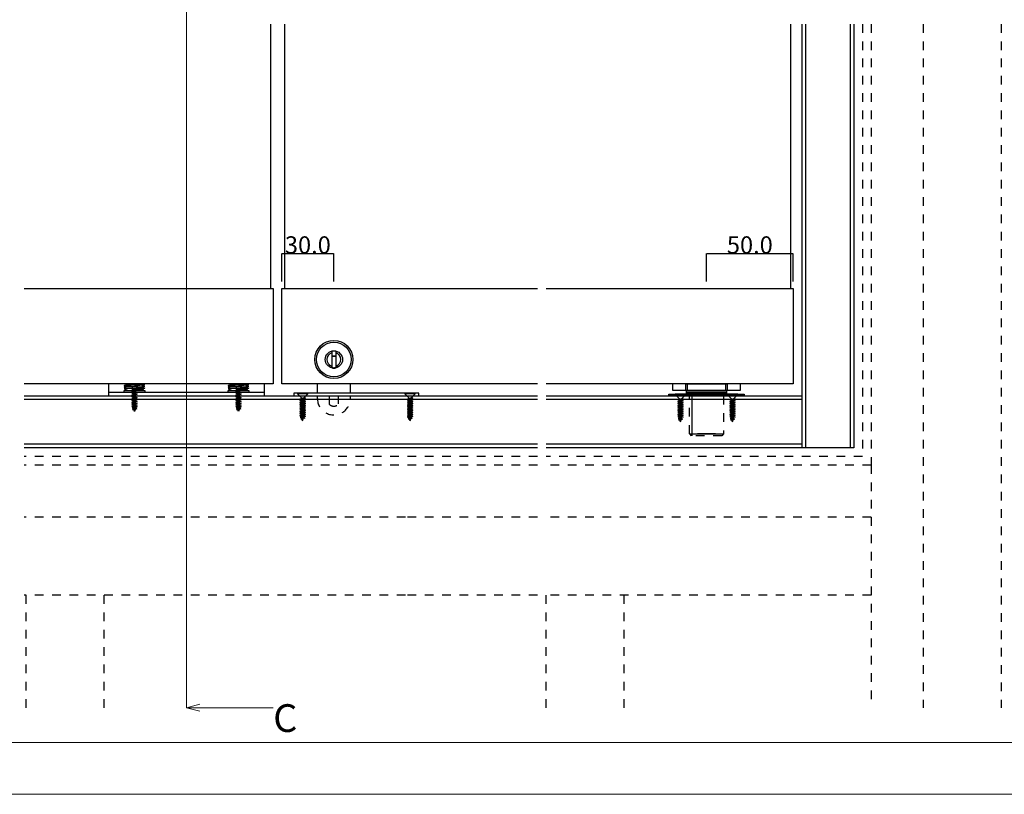
# Model space of a CAD drawing. Extents: x 0 to 1680, y -2 to 1186.
# Drawn here: x 529 to 1097, y 2 to 449 of the extents above; entities that cross this region are included whole.
import ezdxf

# ---------------------------------------------------------------- set-up
doc = ezdxf.new("R2010")
doc.units = 0
doc.header["$LTSCALE"] = 4
doc.header["$MEASUREMENT"] = 0
doc.linetypes.add('_', pattern=[0])
doc.linetypes.add('DASHED1', pattern=[2.5, 1.25, -1.25])
doc.layers.get('Defpoints').update_dxf_attribs({"linetype": 'CONTINUOUS'})
for name, color, linetype, lineweight in [('_0-0_', 7, 'CONTINUOUS', 15), ('_0-1_', 7, 'CONTINUOUS', 30), ('_0-2_', 7, 'CONTINUOUS', 25), ('_0-3_', 7, 'CONTINUOUS', 30), ('_0-4_', 7, 'CONTINUOUS', 13), ('_0-5_', 7, 'CONTINUOUS', 30)]:
    doc.layers.add(name, color=color, linetype=linetype, lineweight=lineweight)
doc.dimstyles.get("Standard").update_dxf_attribs({"dimtxt": 10, "dimasz": 0.18, "dimexe": 0.18, "dimexo": 0.0625, "dimgap": 0.09, "dimtad": 1, "dimdec": 1, "dimzin": 0, "dimdsep": 46, "dimtxsty": 'STANDARD', "dimcen": 0.09, "dimadec": 0, "dimazin": 0, "dimtfac": 1, "dimtdec": 1, "dimtofl": 0, "dimtmove": 0, "dimatfit": 3, "dimfxl": 1, "dimtolj": 1, "dimtzin": 0, "dimarcsym": 0})

# ---------------------------------------------------------------- blocks, each defined once
blk = doc.blocks.new('*D49')
at = {"layer": '_0-4_', "color": 0, "linetype": 'Continuous', "lineweight": -2}
for p, q in [((680, 298.0625), (680, 314.18)), ((709.82, 314), (680.18, 314)), ((710, 298.0625), (710, 314.18))]:
    blk.add_line(p, q, dxfattribs=at)
at = {"layer": '_0-4_', "color": 0, "linetype": 'Continuous'}
for points in [[(680.18, 314.03), (680.18, 313.97), (680, 314)], [(709.82, 314.03), (709.82, 313.97), (710, 314)]]:
    blk.add_solid(points, dxfattribs=at)
at = {"layer": 'Defpoints', "color": 0, "linetype": 'Continuous'}
for p in [(680, 314), (680, 298), (710, 298)]:
    blk.add_point(p, dxfattribs=at)
at = {"layer": '_0-4_', "color": 0, "linetype": 'Continuous', "insert": (695, 319.09), "char_height": 10, "attachment_point": 5}
blk.add_mtext('\\A1;30.0', dxfattribs=at)
blk = doc.blocks.new('*D50')
at = {"layer": '_0-4_', "color": 0, "linetype": 'Continuous', "lineweight": -2}
for p, q in [((924.99666, 298.0625), (924.99666, 314.18)), ((974.82, 314), (925.17666, 314)), ((975, 298.0625), (975, 314.18))]:
    blk.add_line(p, q, dxfattribs=at)
at = {"layer": '_0-4_', "color": 0, "linetype": 'Continuous'}
for points in [[(925.17666, 314.03), (925.17666, 313.97), (924.99666, 314)], [(974.82, 314.03), (974.82, 313.97), (975, 314)]]:
    blk.add_solid(points, dxfattribs=at)
at = {"layer": 'Defpoints', "color": 0, "linetype": 'Continuous'}
for p in [(924.99666, 314), (924.99666, 298), (975, 298)]:
    blk.add_point(p, dxfattribs=at)
at = {"layer": '_0-4_', "color": 0, "linetype": 'Continuous', "insert": (949.99833, 319.09), "char_height": 10, "attachment_point": 5}
blk.add_mtext('\\A1;50.0', dxfattribs=at)

msp = doc.modelspace()

# ---------------------------------------------------------------- linework, layer by layer
at = {"layer": '_0-0_', "color": 0, "linetype": 'Continuous'}
for p, q in [((1650, 32), (30, 32)), ((1680, 2), (0, 2))]:
    msp.add_line(p, q, dxfattribs=at)
at = {"layer": '_0-1_', "color": 0, "linetype": 'Continuous'}
for p, q in [((708.75, 257.841), (708.75, 248.159)), ((711.25, 248.159), (711.25, 257.841)), ((708.75, 255), (711.25, 255)), ((711.25, 255), (708.75, 255)), ((708.75, 248.159), (708.75, 249.2)), ((708.75, 248.417), (708.75, 248.159)), ((711.25, 249.2), (711.25, 248.159)), ((711.25, 248.159), (711.25, 248.417)), ((670, 239), (580, 239)), ((580, 239), (580, 232)), ((590.516, 239), (589.758, 238.75)), ((589.758, 238.75), (590.516, 238.5)), ((590.516, 238.5), (589.758, 238.75)), ((589.758, 238.75), (595, 238.75)), ((595, 238.75), (590.515, 238.5)), ((599.484, 239), (590.516, 239)), ((601, 238.5), (599.484, 239)), ((650.516, 239), (649.758, 238.75)), ((649.758, 238.75), (650.516, 238.5)), ((650.516, 238.5), (649.758, 238.75)), ((649.758, 238.75), (655, 238.75)), ((655, 238.75), (650.515, 238.5)), ((659.484, 239), (650.516, 239)), ((661, 238.5), (659.484, 239)), ((670, 238), (670, 239)), ((700.5, 233.5), (700.5, 239)), ((719.5, 239), (719.5, 233.5)), ((905.5, 235), (905.5, 239)), ((913, 239), (937, 239)), ((913, 235), (913, 239)), ((914, 239), (936, 239)), ((914, 235), (914, 239)), ((936, 239), (936, 235)), ((937, 239), (937, 235)), ((944.5, 239), (944.5, 235)), ((670, 234), (580, 234)), ((601, 238.5), (589, 238)), ((601, 238.5), (589, 238)), ((589, 238), (590.516, 238.5)), ((589, 238), (590.516, 237.5)), ((601, 237.5), (589, 237)), ((589, 237), (590.516, 237.5)), ((601, 237.5), (589, 237)), ((589, 237), (590.516, 236.5)), ((601, 236.5), (589, 236)), ((589, 236), (590.516, 236.5)), ((601, 236.5), (589, 236)), ((589, 236), (591.4, 235)), ((590.515, 238.5), (590.516, 238.5)), ((590.516, 237.5), (599.484, 238)), ((590.516, 237.5), (599.484, 238)), ((590.516, 236.5), (599.484, 237)), ((590.516, 236.5), (599.484, 237)), ((591.4, 235), (598.6, 235)), ((595, 235.75), (599.484, 236)), ((600.242, 235.75), (595, 235.75)), ((598.6, 235), (600.242, 235.75)), ((599.484, 238), (601, 238.5)), ((599.484, 238), (601, 237.5)), ((599.484, 237), (601, 237.5)), ((599.484, 237), (601, 236.5)), ((599.484, 236), (601, 236.5)), ((600.242, 235.75), (599.484, 236)), ((599.484, 236), (600.242, 235.75)), ((661, 238.5), (649, 238)), ((661, 238.5), (649, 238)), ((649, 238), (650.516, 238.5)), ((649, 238), (650.516, 237.5)), ((661, 237.5), (649, 237)), ((649, 237), (650.516, 237.5)), ((661, 237.5), (649, 237)), ((649, 237), (650.516, 236.5)), ((661, 236.5), (649, 236)), ((649, 236), (650.516, 236.5)), ((661, 236.5), (649, 236)), ((649, 236), (651.4, 235)), ((650.515, 238.5), (650.516, 238.5)), ((650.516, 237.5), (659.484, 238)), ((650.516, 237.5), (659.484, 238)), ((650.516, 236.5), (659.484, 237)), ((650.516, 236.5), (659.484, 237)), ((651.4, 235), (658.6, 235)), ((655, 235.75), (659.484, 236)), ((660.242, 235.75), (655, 235.75)), ((658.6, 235), (660.242, 235.75)), ((659.484, 238), (661, 238.5)), ((659.484, 238), (661, 237.5)), ((659.484, 237), (661, 237.5)), ((659.484, 237), (661, 236.5)), ((659.484, 236), (661, 236.5)), ((660.242, 235.75), (659.484, 236)), ((659.484, 236), (660.242, 235.75)), ((670, 232), (670, 238)), ((903.247, 233), (946.747, 233)), ((903.247, 232), (903.247, 233)), ((944.5, 235), (905.5, 235)), ((937, 235), (913, 235)), ((913.497, 235), (936.497, 235)), ((913.497, 234), (913.497, 235)), ((936.497, 234), (913.497, 234)), ((913.497, 233), (913.497, 234)), ((913.497, 234), (924.997, 234)), ((924.997, 233), (913.497, 233)), ((936, 235), (914, 235)), ((915.097, 233), (923.997, 233)), ((918.85, 235), (931.15, 235)), ((929.22, 235), (920.78, 235)), ((923.997, 233), (924.497, 233)), ((924.497, 233), (925.497, 233)), ((924.997, 234), (936.497, 234)), ((936.497, 233), (924.997, 233)), ((925.497, 233), (928.997, 233)), ((928.997, 233), (934.897, 233)), ((936.497, 235), (936.497, 234)), ((936.497, 234), (936.497, 233)), ((946.747, 233), (946.747, 232)), ((580, 232), (670, 232)), ((946.747, 232), (903.247, 232)), ((915.097, 210), (934.897, 210)), ((930.15, 210), (919.85, 210)), ((920.78, 210), (929.22, 210))]:
    msp.add_line(p, q, dxfattribs=at)
at = {"layer": '_0-1_', "color": 0, "linetype": '_'}
for p, q in [((592.896, 237.719), (591.896, 238.719)), ((652.896, 237.719), (651.896, 238.719)), ((916.472, 233.5), (915.972, 234)), ((916.472, 233), (916.472, 209)), ((933.522, 233.5), (934.022, 234)), ((934.947, 233), (934.947, 232))]:
    msp.add_line(p, q, dxfattribs=at)
at = {"layer": '_0-1_', "color": 0, "linetype": 'DASHED1'}
for p, q in [((700.5, 230.5), (700.5, 232)), ((915.097, 210), (915.097, 232)), ((934.897, 232), (934.897, 210)), ((915.097, 210), (916.097, 209)), ((933.897, 209), (916.097, 209)), ((934.897, 210), (933.897, 209))]:
    msp.add_line(p, q, dxfattribs=at)
at = {"layer": '_0-1_', "color": 0, "linetype": 'Continuous'}
for points in [[(531.25, 294), (675, 294), (675, 239), (531.25, 239)], [(827.5, 239), (680, 239), (680, 294), (827.5, 294)], [(832.5, 294), (975, 294), (975, 239), (832.5, 239)]]:
    msp.add_lwpolyline(points, dxfattribs=at)
for points in [[(601, 235), (601, 234), (589, 234), (589, 235)], [(661, 235), (661, 234), (649, 234), (649, 235)], [(759, 233.5), (687, 233.5), (687, 232), (759, 232)]]:
    msp.add_lwpolyline(points, close=True, dxfattribs=at)
at = {"layer": '_0-1_', "color": 0, "linetype": 'DASHED1'}
for points in [[(719.5, 232), (719.5, 230.5, -1.0000001), (700.5, 230.5)], [(707.551, 232, 0.0321817), (707.25, 231.665), (707.25, 227.335, 0.4854315), (712.75, 227.335), (712.75, 231.665, 0.0321817), (712.449, 232)]]:
    msp.add_lwpolyline(points, format="xyb", dxfattribs=at)
at = {"layer": '_0-1_', "color": 0, "linetype": 'Continuous'}
msp.add_circle((710, 253), 11, dxfattribs=at)
at = {"layer": '_0-1_', "linetype": 'Continuous'}
for radius in [10, 5]:
    msp.add_circle((710, 253), radius, dxfattribs=at)
at = {"layer": '_0-1_', "color": 0, "linetype": 'Continuous'}
for centre, radius, start, end in [((710, 253), 4, 108.20847, 251.79222), ((710, 253), 4, 288.20922, 71.79078), ((710, 253), 4.749, 254.73845, 285.26491), ((710, 252.996), 4.996, 255.51087, 269.99997), ((710, 252.996), 4.996, 255.51087, 269.99997), ((710, 252.996), 4.996, 270.00003, 284.48913), ((710, 252.996), 4.996, 270.00003, 284.48913)]:
    msp.add_arc(centre, radius, start, end, dxfattribs=at)
at = {"layer": '_0-2_', "color": 132, "linetype": 'Continuous'}
for p, q in [((673.5, 446.625), (673.5, 294)), ((681.5, 446.625), (681.5, 294)), ((973.5, 446.625), (973.5, 294))]:
    msp.add_line(p, q, dxfattribs=at)
at = {"layer": '_0-3_', "color": 54, "linetype": 'Continuous'}
for p, q in [((980, 446.625), (980, 202)), ((982.121, 446.625), (982.121, 202)), ((982.121, 446.625), (982.121, 207)), ((1007.879, 446.625), (1007.879, 207)), ((1007.879, 446.625), (1007.879, 202)), ((1010, 446.625), (1010, 207)), ((1010, 446.625), (1010, 202)), ((531.25, 232), (827.5, 232)), ((827.5, 229.879), (531.25, 229.879)), ((832.5, 232), (980, 232)), ((980, 229.879), (832.5, 229.879)), ((827.5, 204.121), (531.25, 204.121)), ((827.5, 202), (531.25, 202)), ((980, 204.121), (832.5, 204.121)), ((1010, 202), (832.5, 202))]:
    msp.add_line(p, q, dxfattribs=at)
at = {"layer": '_0-3_', "color": 54, "linetype": 'DASHED1'}
for p, q in [((1015, 446.625), (1015, 197)), ((1020, 446.625), (1020, 192)), ((1050, 446.625), (1050, 52)), ((1095, 446.625), (1095, 52)), ((682.5, 197), (531.25, 197)), ((827.5, 197), (682.5, 197)), ((1015, 197), (832.5, 197)), ((682.5, 192), (531.25, 192)), ((827.5, 192), (682.5, 192)), ((1020, 192), (832.5, 192)), ((1020, 192), (1020, 52)), ((682.5, 162), (531.25, 162)), ((751.25, 162), (682.5, 162)), ((827.5, 162), (751.25, 162)), ((1020, 162), (832.5, 162)), ((682.5, 117), (531.25, 117)), ((532.5, 52), (532.5, 117)), ((577.5, 52), (577.5, 117)), ((751.25, 117), (682.5, 117)), ((827.5, 117), (751.25, 117)), ((1020, 117), (832.5, 117)), ((832.5, 52), (832.5, 117)), ((877.5, 52), (877.5, 117))]:
    msp.add_line(p, q, dxfattribs=at)
at = {"layer": '_0-4_', "color": 0, "linetype": 'Continuous'}
for p, q in [((625, 847.25), (625, 52)), ((625, 52), (632.727, 54.071)), ((625, 52), (675, 52)), ((625, 52), (632.727, 49.929))]:
    msp.add_line(p, q, dxfattribs=at)
at = {"layer": '_0-5_', "color": 0, "linetype": 'Continuous'}
for p, q in [((595.836, 236.454), (597.999, 238.617)), ((655.836, 236.454), (657.999, 238.617)), ((596.549, 236.121), (593.449, 235.575)), ((593.449, 234.525), (594.162, 234.873)), ((593.449, 233.475), (594.162, 233.823)), ((596.549, 235.071), (595.836, 234.798)), ((596.549, 234.021), (595.836, 233.748)), ((656.549, 236.121), (653.449, 235.575)), ((653.449, 234.525), (654.162, 234.873)), ((653.449, 233.475), (654.162, 233.823)), ((656.549, 235.071), (655.836, 234.798)), ((656.549, 234.021), (655.836, 233.748)), ((689, 233.5), (689, 233.2)), ((695, 233.5), (689, 233.5)), ((695, 233.2), (689, 233.2)), ((691.163, 231.037), (689, 233.2)), ((693.55, 233.5), (690.45, 233.5)), ((692.837, 231.037), (695, 233.2)), ((695, 233.2), (695, 233.5)), ((751, 233.5), (751, 233.2)), ((757, 233.5), (751, 233.5)), ((757, 233.2), (751, 233.2)), ((753.163, 231.037), (751, 233.2)), ((755.55, 233.5), (752.45, 233.5)), ((754.837, 231.037), (757, 233.2)), ((757, 233.2), (757, 233.5)), ((912.997, 233), (906.997, 233)), ((906.997, 233), (906.997, 232.7)), ((911.547, 233), (908.447, 233)), ((912.997, 232.7), (912.997, 233)), ((942.997, 233), (936.997, 233)), ((936.997, 233), (936.997, 232.7)), ((941.547, 233), (938.447, 233)), ((942.997, 232.7), (942.997, 233)), ((593.449, 232.425), (594.162, 232.773)), ((593.449, 231.375), (594.162, 231.723)), ((593.449, 230.325), (594.162, 229.962)), ((593.449, 229.275), (594.162, 229.623)), ((593.449, 228.225), (594.162, 228.573)), ((593.449, 227.175), (594.162, 227.523)), ((594.162, 230.673), (595.836, 231.204)), ((596.549, 229.821), (595.836, 229.548)), ((596.549, 228.771), (595.836, 228.498)), ((596.549, 227.721), (595.836, 227.448)), ((653.449, 232.425), (654.162, 232.773)), ((653.449, 231.375), (654.162, 231.723)), ((653.449, 230.325), (654.162, 229.962)), ((653.449, 229.275), (654.162, 229.623)), ((653.449, 228.225), (654.162, 228.573)), ((653.449, 227.175), (654.162, 227.523)), ((654.162, 230.673), (655.836, 231.204)), ((656.549, 229.821), (655.836, 229.548)), ((656.549, 228.771), (655.836, 228.498)), ((656.549, 227.721), (655.836, 227.448)), ((693.55, 230.705), (690.45, 230.158)), ((690.45, 230.158), (691.163, 230.506)), ((690.45, 230.158), (691.163, 229.795)), ((693.55, 229.655), (690.45, 229.108)), ((690.45, 229.108), (691.163, 229.456)), ((690.45, 229.108), (691.163, 228.745)), ((693.55, 228.605), (690.45, 228.058)), ((690.45, 228.058), (691.163, 228.406)), ((690.45, 228.058), (691.163, 227.695)), ((693.55, 227.555), (690.45, 227.008)), ((690.45, 227.008), (691.163, 227.356)), ((691.163, 231.037), (691.163, 230.506)), ((691.163, 230.506), (692.837, 231.037)), ((691.163, 229.795), (692.837, 230.431)), ((691.163, 229.456), (692.837, 229.987)), ((691.163, 229.795), (691.163, 229.456)), ((691.163, 228.745), (692.837, 229.381)), ((691.163, 228.406), (692.837, 228.937)), ((691.163, 228.745), (691.163, 228.406)), ((691.163, 227.695), (692.837, 228.331)), ((691.163, 227.356), (692.837, 227.887)), ((691.163, 227.695), (691.163, 227.356)), ((691.163, 226.645), (692.837, 227.281)), ((692.837, 231.037), (693.55, 230.705)), ((693.55, 230.705), (692.837, 230.431)), ((692.837, 230.431), (692.837, 229.987)), ((692.837, 229.987), (693.55, 229.655)), ((693.55, 229.655), (692.837, 229.381)), ((692.837, 229.381), (692.837, 228.937)), ((692.837, 228.937), (693.55, 228.605)), ((693.55, 228.605), (692.837, 228.331)), ((692.837, 228.331), (692.837, 227.887)), ((692.837, 227.887), (693.55, 227.555)), ((693.55, 227.555), (692.837, 227.281)), ((692.837, 227.281), (692.837, 226.837)), ((755.55, 230.705), (752.45, 230.158)), ((752.45, 230.158), (753.163, 230.506)), ((752.45, 230.158), (753.163, 229.795)), ((755.55, 229.655), (752.45, 229.108)), ((752.45, 229.108), (753.163, 229.456)), ((752.45, 229.108), (753.163, 228.745)), ((755.55, 228.605), (752.45, 228.058)), ((752.45, 228.058), (753.163, 228.406)), ((752.45, 228.058), (753.163, 227.695)), ((755.55, 227.555), (752.45, 227.008)), ((752.45, 227.008), (753.163, 227.356)), ((753.163, 231.037), (753.163, 230.506)), ((753.163, 230.506), (754.837, 231.037)), ((753.163, 229.795), (754.837, 230.431)), ((753.163, 229.456), (754.837, 229.987)), ((753.163, 229.795), (753.163, 229.456)), ((753.163, 228.745), (754.837, 229.381)), ((753.163, 228.406), (754.837, 228.937)), ((753.163, 228.745), (753.163, 228.406)), ((753.163, 227.695), (754.837, 228.331)), ((753.163, 227.356), (754.837, 227.887)), ((753.163, 227.695), (753.163, 227.356)), ((753.163, 226.645), (754.837, 227.281)), ((754.837, 231.037), (755.55, 230.705)), ((755.55, 230.705), (754.837, 230.431)), ((754.837, 230.431), (754.837, 229.987)), ((754.837, 229.987), (755.55, 229.655)), ((755.55, 229.655), (754.837, 229.381)), ((754.837, 229.381), (754.837, 228.937)), ((754.837, 228.937), (755.55, 228.605)), ((755.55, 228.605), (754.837, 228.331)), ((754.837, 228.331), (754.837, 227.887)), ((754.837, 227.887), (755.55, 227.555)), ((755.55, 227.555), (754.837, 227.281)), ((754.837, 227.281), (754.837, 226.837)), ((909.16, 230.537), (906.997, 232.7)), ((912.997, 232.7), (906.997, 232.7)), ((911.547, 230.205), (908.447, 229.658)), ((908.447, 229.658), (909.16, 230.006)), ((908.447, 229.658), (909.16, 229.295)), ((911.547, 229.155), (908.447, 228.608)), ((908.447, 228.608), (909.16, 228.956)), ((908.447, 228.608), (909.16, 228.245)), ((911.547, 228.105), (908.447, 227.558)), ((908.447, 227.558), (909.16, 227.906)), ((908.447, 227.558), (909.16, 227.195)), ((909.16, 230.006), (910.834, 230.537)), ((909.16, 230.537), (909.16, 230.006)), ((909.16, 229.295), (910.834, 229.931)), ((909.16, 228.956), (910.834, 229.487)), ((909.16, 229.295), (909.16, 228.956)), ((909.16, 228.245), (910.834, 228.881)), ((909.16, 227.906), (910.834, 228.437)), ((909.16, 228.245), (909.16, 227.906)), ((909.16, 227.195), (910.834, 227.831)), ((909.16, 226.856), (910.834, 227.387)), ((910.834, 230.537), (912.997, 232.7)), ((910.834, 230.537), (911.547, 230.205)), ((911.547, 230.205), (910.834, 229.931)), ((910.834, 229.931), (910.834, 229.487)), ((910.834, 229.487), (911.547, 229.155)), ((911.547, 229.155), (910.834, 228.881)), ((910.834, 228.881), (910.834, 228.437)), ((910.834, 228.437), (911.547, 228.105)), ((911.547, 228.105), (910.834, 227.831)), ((910.834, 227.831), (910.834, 227.387)), ((910.834, 227.387), (911.547, 227.055)), ((939.16, 230.537), (936.997, 232.7)), ((942.997, 232.7), (936.997, 232.7)), ((941.547, 230.205), (938.447, 229.658)), ((938.447, 229.658), (939.16, 230.006)), ((938.447, 229.658), (939.16, 229.295)), ((941.547, 229.155), (938.447, 228.608)), ((938.447, 228.608), (939.16, 228.956)), ((938.447, 228.608), (939.16, 228.245)), ((941.547, 228.105), (938.447, 227.558)), ((938.447, 227.558), (939.16, 227.906)), ((938.447, 227.558), (939.16, 227.195)), ((939.16, 230.006), (940.834, 230.537)), ((939.16, 230.537), (939.16, 230.006)), ((939.16, 229.295), (940.834, 229.931)), ((939.16, 228.956), (940.834, 229.487)), ((939.16, 229.295), (939.16, 228.956)), ((939.16, 228.245), (940.834, 228.881)), ((939.16, 227.906), (940.834, 228.437)), ((939.16, 228.245), (939.16, 227.906)), ((939.16, 227.195), (940.834, 227.831)), ((939.16, 226.856), (940.834, 227.387)), ((940.834, 230.537), (942.997, 232.7)), ((940.834, 230.537), (941.547, 230.205)), ((941.547, 230.205), (940.834, 229.931)), ((940.834, 229.931), (940.834, 229.487)), ((940.834, 229.487), (941.547, 229.155)), ((941.547, 229.155), (940.834, 228.881)), ((940.834, 228.881), (940.834, 228.437)), ((940.834, 228.437), (941.547, 228.105)), ((941.547, 228.105), (940.834, 227.831)), ((940.834, 227.831), (940.834, 227.387)), ((940.834, 227.387), (941.547, 227.055)), ((593.449, 226.125), (594.162, 226.473)), ((596.252, 224.519), (595.38, 224.124)), ((596.252, 224.519), (595.602, 224.83)), ((653.449, 226.125), (654.162, 226.473)), ((656.252, 224.519), (655.38, 224.124)), ((656.252, 224.519), (655.602, 224.83)), ((690.45, 227.008), (691.163, 226.645)), ((693.55, 226.505), (690.45, 225.958)), ((690.45, 225.958), (691.163, 226.306)), ((690.45, 225.958), (691.163, 225.595)), ((693.55, 225.455), (690.45, 224.908)), ((690.45, 224.908), (691.163, 225.256)), ((690.45, 224.908), (691.163, 224.545)), ((693.55, 224.405), (690.45, 223.858)), ((690.45, 223.858), (691.163, 224.206)), ((690.45, 223.858), (691.163, 223.495)), ((693.55, 223.355), (690.45, 222.808)), ((690.45, 222.808), (691.163, 223.156)), ((690.45, 222.808), (691.163, 222.445)), ((693.55, 222.305), (690.45, 221.758)), ((690.45, 221.758), (691.163, 222.106)), ((690.45, 221.758), (691.163, 221.395)), ((691.163, 226.306), (692.837, 226.837)), ((691.163, 226.645), (691.163, 226.306)), ((691.163, 225.595), (692.837, 226.231)), ((691.163, 225.256), (692.837, 225.787)), ((691.163, 225.595), (691.163, 225.256)), ((691.163, 224.545), (692.837, 225.181)), ((691.163, 224.206), (692.837, 224.737)), ((691.163, 224.545), (691.163, 224.206)), ((691.163, 223.495), (692.837, 224.131)), ((691.163, 223.156), (692.837, 223.687)), ((691.163, 223.495), (691.163, 223.156)), ((691.163, 222.445), (692.837, 223.081)), ((691.163, 222.106), (692.837, 222.637)), ((691.163, 222.445), (691.163, 222.106)), ((691.163, 221.395), (692.837, 222.031)), ((691.163, 221.056), (692.837, 221.587)), ((692.837, 226.837), (693.55, 226.505)), ((693.55, 226.505), (692.837, 226.231)), ((692.837, 226.231), (692.837, 225.787)), ((692.837, 225.787), (693.55, 225.455)), ((693.55, 225.455), (692.837, 225.181)), ((692.837, 225.181), (692.837, 224.737)), ((692.837, 224.737), (693.55, 224.405)), ((693.55, 224.405), (692.837, 224.131)), ((692.837, 224.131), (692.837, 223.687)), ((692.837, 223.687), (693.55, 223.355)), ((693.55, 223.355), (692.837, 223.081)), ((692.837, 223.081), (692.837, 222.637)), ((692.837, 222.637), (693.55, 222.305)), ((693.55, 222.305), (692.837, 222.031)), ((692.837, 222.031), (692.837, 221.587)), ((692.837, 221.587), (693.55, 221.255)), ((752.45, 227.008), (753.163, 226.645)), ((755.55, 226.505), (752.45, 225.958)), ((752.45, 225.958), (753.163, 226.306)), ((752.45, 225.958), (753.163, 225.595)), ((755.55, 225.455), (752.45, 224.908)), ((752.45, 224.908), (753.163, 225.256)), ((752.45, 224.908), (753.163, 224.545)), ((755.55, 224.405), (752.45, 223.858)), ((752.45, 223.858), (753.163, 224.206)), ((752.45, 223.858), (753.163, 223.495)), ((755.55, 223.355), (752.45, 222.808)), ((752.45, 222.808), (753.163, 223.156)), ((752.45, 222.808), (753.163, 222.445)), ((755.55, 222.305), (752.45, 221.758)), ((752.45, 221.758), (753.163, 222.106)), ((752.45, 221.758), (753.163, 221.395)), ((753.163, 226.306), (754.837, 226.837)), ((753.163, 226.645), (753.163, 226.306)), ((753.163, 225.595), (754.837, 226.231)), ((753.163, 225.256), (754.837, 225.787)), ((753.163, 225.595), (753.163, 225.256)), ((753.163, 224.545), (754.837, 225.181)), ((753.163, 224.206), (754.837, 224.737)), ((753.163, 224.545), (753.163, 224.206)), ((753.163, 223.495), (754.837, 224.131)), ((753.163, 223.156), (754.837, 223.687)), ((753.163, 223.495), (753.163, 223.156)), ((753.163, 222.445), (754.837, 223.081)), ((753.163, 222.106), (754.837, 222.637)), ((753.163, 222.445), (753.163, 222.106)), ((753.163, 221.395), (754.837, 222.031)), ((753.163, 221.056), (754.837, 221.587)), ((754.837, 226.837), (755.55, 226.505)), ((755.55, 226.505), (754.837, 226.231)), ((754.837, 226.231), (754.837, 225.787)), ((754.837, 225.787), (755.55, 225.455)), ((755.55, 225.455), (754.837, 225.181)), ((754.837, 225.181), (754.837, 224.737)), ((754.837, 224.737), (755.55, 224.405)), ((755.55, 224.405), (754.837, 224.131)), ((754.837, 224.131), (754.837, 223.687)), ((754.837, 223.687), (755.55, 223.355)), ((755.55, 223.355), (754.837, 223.081)), ((754.837, 223.081), (754.837, 222.637)), ((754.837, 222.637), (755.55, 222.305)), ((755.55, 222.305), (754.837, 222.031)), ((754.837, 222.031), (754.837, 221.587)), ((754.837, 221.587), (755.55, 221.255)), ((911.547, 227.055), (908.447, 226.508)), ((908.447, 226.508), (909.16, 226.856)), ((908.447, 226.508), (909.16, 226.145)), ((911.547, 226.005), (908.447, 225.458)), ((908.447, 225.458), (909.16, 225.806)), ((908.447, 225.458), (909.16, 225.095)), ((911.547, 224.955), (908.447, 224.408)), ((908.447, 224.408), (909.16, 224.756)), ((908.447, 224.408), (909.16, 224.045)), ((911.547, 223.905), (908.447, 223.358)), ((908.447, 223.358), (909.16, 223.706)), ((908.447, 223.358), (909.16, 222.995)), ((911.547, 222.855), (908.447, 222.308)), ((908.447, 222.308), (909.16, 222.656)), ((908.447, 222.308), (909.16, 221.945)), ((911.547, 221.805), (908.447, 221.258)), ((908.447, 221.258), (909.16, 221.606)), ((909.16, 227.195), (909.16, 226.856)), ((909.16, 226.145), (910.834, 226.781)), ((909.16, 225.806), (910.834, 226.337)), ((909.16, 226.145), (909.16, 225.806)), ((909.16, 225.095), (910.834, 225.731)), ((909.16, 224.756), (910.834, 225.287)), ((909.16, 225.095), (909.16, 224.756)), ((909.16, 224.045), (910.834, 224.681)), ((909.16, 223.706), (910.834, 224.237)), ((909.16, 224.045), (909.16, 223.706)), ((909.16, 222.995), (910.834, 223.631)), ((909.16, 222.656), (910.834, 223.187)), ((909.16, 222.995), (909.16, 222.656)), ((909.16, 221.945), (910.834, 222.581)), ((909.16, 221.606), (910.834, 222.137)), ((909.16, 221.945), (909.16, 221.606)), ((911.547, 227.055), (910.834, 226.781)), ((910.834, 226.781), (910.834, 226.337)), ((910.834, 226.337), (911.547, 226.005)), ((911.547, 226.005), (910.834, 225.731)), ((910.834, 225.731), (910.834, 225.287)), ((910.834, 225.287), (911.547, 224.955)), ((911.547, 224.955), (910.834, 224.681)), ((910.834, 224.681), (910.834, 224.237)), ((910.834, 224.237), (911.547, 223.905)), ((911.547, 223.905), (910.834, 223.631)), ((910.834, 223.631), (910.834, 223.187)), ((910.834, 223.187), (911.547, 222.855)), ((911.547, 222.855), (910.834, 222.581)), ((910.834, 222.581), (910.834, 222.137)), ((910.834, 222.137), (911.547, 221.805)), ((911.547, 221.805), (910.834, 221.531)), ((941.547, 227.055), (938.447, 226.508)), ((938.447, 226.508), (939.16, 226.856)), ((938.447, 226.508), (939.16, 226.145)), ((941.547, 226.005), (938.447, 225.458)), ((938.447, 225.458), (939.16, 225.806)), ((938.447, 225.458), (939.16, 225.095)), ((941.547, 224.955), (938.447, 224.408)), ((938.447, 224.408), (939.16, 224.756)), ((938.447, 224.408), (939.16, 224.045)), ((941.547, 223.905), (938.447, 223.358)), ((938.447, 223.358), (939.16, 223.706)), ((938.447, 223.358), (939.16, 222.995)), ((941.547, 222.855), (938.447, 222.308)), ((938.447, 222.308), (939.16, 222.656)), ((938.447, 222.308), (939.16, 221.945)), ((941.547, 221.805), (938.447, 221.258)), ((938.447, 221.258), (939.16, 221.606)), ((939.16, 227.195), (939.16, 226.856)), ((939.16, 226.145), (940.834, 226.781)), ((939.16, 225.806), (940.834, 226.337)), ((939.16, 226.145), (939.16, 225.806)), ((939.16, 225.095), (940.834, 225.731)), ((939.16, 224.756), (940.834, 225.287)), ((939.16, 225.095), (939.16, 224.756)), ((939.16, 224.045), (940.834, 224.681)), ((939.16, 223.706), (940.834, 224.237)), ((939.16, 224.045), (939.16, 223.706)), ((939.16, 222.995), (940.834, 223.631)), ((939.16, 222.656), (940.834, 223.187)), ((939.16, 222.995), (939.16, 222.656)), ((939.16, 221.945), (940.834, 222.581)), ((939.16, 221.606), (940.834, 222.137)), ((939.16, 221.945), (939.16, 221.606)), ((941.547, 227.055), (940.834, 226.781)), ((940.834, 226.781), (940.834, 226.337)), ((940.834, 226.337), (941.547, 226.005)), ((941.547, 226.005), (940.834, 225.731)), ((940.834, 225.731), (940.834, 225.287)), ((940.834, 225.287), (941.547, 224.955)), ((941.547, 224.955), (940.834, 224.681)), ((940.834, 224.681), (940.834, 224.237)), ((940.834, 224.237), (941.547, 223.905)), ((941.547, 223.905), (940.834, 223.631)), ((940.834, 223.631), (940.834, 223.187)), ((940.834, 223.187), (941.547, 222.855)), ((941.547, 222.855), (940.834, 222.581)), ((940.834, 222.581), (940.834, 222.137)), ((940.834, 222.137), (941.547, 221.805)), ((941.547, 221.805), (940.834, 221.531)), ((693.55, 221.255), (690.45, 220.708)), ((690.45, 220.708), (691.163, 221.056)), ((690.45, 220.708), (691.163, 220.345)), ((693.55, 220.205), (690.566, 219.678)), ((690.566, 219.678), (691.206, 220.019)), ((690.566, 219.678), (691.405, 219.387)), ((693.253, 219.102), (690.879, 218.684)), ((690.879, 218.684), (691.507, 219.065)), ((690.879, 218.684), (691.701, 218.449)), ((691.163, 221.395), (691.163, 221.056)), ((691.163, 220.345), (692.837, 220.981)), ((691.163, 220.345), (691.163, 220.155)), ((691.206, 220.019), (691.163, 220.155)), ((691.206, 220.019), (692.837, 220.537)), ((691.405, 219.387), (692.837, 219.931)), ((691.507, 219.065), (691.405, 219.387)), ((691.507, 219.065), (692.603, 219.413)), ((691.701, 218.449), (692.381, 218.707)), ((692, 217.5), (691.701, 218.449)), ((692, 217.5), (692.381, 218.707)), ((693.253, 219.102), (692.381, 218.707)), ((692.603, 219.413), (692.757, 219.9)), ((693.253, 219.102), (692.603, 219.413)), ((693.55, 221.255), (692.837, 220.981)), ((692.837, 220.981), (692.837, 220.537)), ((692.837, 220.537), (693.55, 220.205)), ((693.55, 220.205), (692.837, 219.931)), ((755.55, 221.255), (752.45, 220.708)), ((752.45, 220.708), (753.163, 221.056)), ((752.45, 220.708), (753.163, 220.345)), ((755.55, 220.205), (752.566, 219.678)), ((752.566, 219.678), (753.206, 220.019)), ((752.566, 219.678), (753.405, 219.387)), ((755.253, 219.102), (752.879, 218.684)), ((752.879, 218.684), (753.507, 219.065)), ((752.879, 218.684), (753.701, 218.449)), ((753.163, 221.395), (753.163, 221.056)), ((753.163, 220.345), (754.837, 220.981)), ((753.163, 220.345), (753.163, 220.155)), ((753.206, 220.019), (753.163, 220.155)), ((753.206, 220.019), (754.837, 220.537)), ((753.405, 219.387), (754.837, 219.931)), ((753.507, 219.065), (753.405, 219.387)), ((753.507, 219.065), (754.603, 219.413)), ((753.701, 218.449), (754.381, 218.707)), ((754, 217.5), (753.701, 218.449)), ((754, 217.5), (754.381, 218.707)), ((755.253, 219.102), (754.381, 218.707)), ((754.603, 219.413), (754.757, 219.9)), ((755.253, 219.102), (754.603, 219.413)), ((755.55, 221.255), (754.837, 220.981)), ((754.837, 220.981), (754.837, 220.537)), ((754.837, 220.537), (755.55, 220.205)), ((755.55, 220.205), (754.837, 219.931)), ((908.447, 221.258), (909.16, 220.895)), ((911.547, 220.755), (908.447, 220.208)), ((908.447, 220.208), (909.16, 220.556)), ((908.447, 220.208), (909.16, 219.845)), ((911.547, 219.705), (908.562, 219.178)), ((908.562, 219.178), (909.202, 219.519)), ((908.562, 219.178), (909.402, 218.887)), ((911.249, 218.602), (908.876, 218.184)), ((908.876, 218.184), (909.503, 218.565)), ((908.876, 218.184), (909.697, 217.949)), ((909.16, 220.895), (910.834, 221.531)), ((909.16, 220.556), (910.834, 221.087)), ((909.16, 220.895), (909.16, 220.556)), ((909.16, 219.845), (910.834, 220.481)), ((909.16, 219.845), (909.16, 219.655)), ((909.202, 219.519), (909.16, 219.655)), ((909.202, 219.519), (910.834, 220.037)), ((909.402, 218.887), (910.834, 219.431)), ((909.503, 218.565), (909.402, 218.887)), ((909.503, 218.565), (910.6, 218.913)), ((909.697, 217.949), (910.377, 218.207)), ((909.997, 217), (909.697, 217.949)), ((909.997, 217), (910.377, 218.207)), ((911.249, 218.602), (910.377, 218.207)), ((910.6, 218.913), (910.753, 219.4)), ((911.249, 218.602), (910.6, 218.913)), ((910.834, 221.531), (910.834, 221.087)), ((910.834, 221.087), (911.547, 220.755)), ((911.547, 220.755), (910.834, 220.481)), ((910.834, 220.481), (910.834, 220.037)), ((910.834, 220.037), (911.547, 219.705)), ((911.547, 219.705), (910.834, 219.431)), ((938.447, 221.258), (939.16, 220.895)), ((941.547, 220.755), (938.447, 220.208)), ((938.447, 220.208), (939.16, 220.556)), ((938.447, 220.208), (939.16, 219.845)), ((941.547, 219.705), (938.562, 219.178)), ((938.562, 219.178), (939.202, 219.519)), ((938.562, 219.178), (939.402, 218.887)), ((941.249, 218.602), (938.876, 218.184)), ((938.876, 218.184), (939.503, 218.565)), ((938.876, 218.184), (939.697, 217.949)), ((939.16, 220.895), (940.834, 221.531)), ((939.16, 220.556), (940.834, 221.087)), ((939.16, 220.895), (939.16, 220.556)), ((939.16, 219.845), (940.834, 220.481)), ((939.16, 219.845), (939.16, 219.655)), ((939.202, 219.519), (939.16, 219.655)), ((939.202, 219.519), (940.834, 220.037)), ((939.402, 218.887), (940.834, 219.431)), ((939.503, 218.565), (939.402, 218.887)), ((939.503, 218.565), (940.6, 218.913)), ((939.697, 217.949), (940.377, 218.207)), ((939.997, 217), (939.697, 217.949)), ((939.997, 217), (940.377, 218.207)), ((941.249, 218.602), (940.377, 218.207)), ((940.6, 218.913), (940.753, 219.4)), ((941.249, 218.602), (940.6, 218.913)), ((940.834, 221.531), (940.834, 221.087)), ((940.834, 221.087), (941.547, 220.755)), ((941.547, 220.755), (940.834, 220.481)), ((940.834, 220.481), (940.834, 220.037)), ((940.834, 220.037), (941.547, 219.705)), ((941.547, 219.705), (940.834, 219.431))]:
    msp.add_line(p, q, dxfattribs=at)
for points in [[(597.999, 238.917), (591.999, 238.917), (591.999, 238.617), (597.999, 238.617)], [(657.999, 238.917), (651.999, 238.917), (651.999, 238.617), (657.999, 238.617)], [(594.162, 234.162), (594.162, 233.823), (595.836, 234.354), (595.836, 234.798)], [(594.162, 233.112), (594.162, 232.773), (595.836, 233.304), (595.836, 233.748)], [(654.162, 234.162), (654.162, 233.823), (655.836, 234.354), (655.836, 234.798)], [(654.162, 233.112), (654.162, 232.773), (655.836, 233.304), (655.836, 233.748)], [(594.162, 228.912), (594.162, 228.573), (595.836, 229.104), (595.836, 229.548)], [(594.162, 227.862), (594.162, 227.523), (595.836, 228.054), (595.836, 228.498)], [(594.162, 226.812), (594.162, 226.473), (595.836, 227.004), (595.836, 227.448)], [(654.162, 228.912), (654.162, 228.573), (655.836, 229.104), (655.836, 229.548)], [(654.162, 227.862), (654.162, 227.523), (655.836, 228.054), (655.836, 228.498)], [(654.162, 226.812), (654.162, 226.473), (655.836, 227.004), (655.836, 227.448)], [(595.38, 224.124), (594.999, 222.917), (594.7, 223.866)], [(655.38, 224.124), (654.999, 222.917), (654.7, 223.866)]]:
    msp.add_lwpolyline(points, close=True, dxfattribs=at)
for points in [[(591.999, 238.617), (594.162, 236.454), (594.162, 235.923), (595.836, 236.454), (596.549, 236.121), (595.836, 235.848), (595.836, 235.404), (594.162, 234.873), (594.162, 235.212), (595.836, 235.848)], [(651.999, 238.617), (654.162, 236.454), (654.162, 235.923), (655.836, 236.454), (656.549, 236.121), (655.836, 235.848), (655.836, 235.404), (654.162, 234.873), (654.162, 235.212), (655.836, 235.848)], [(594.162, 235.923), (593.449, 235.575), (594.162, 235.212)], [(595.836, 235.404), (596.549, 235.071), (593.449, 234.525), (594.162, 234.162)], [(595.836, 234.354), (596.549, 234.021), (593.449, 233.475), (594.162, 233.112)], [(595.836, 233.304), (596.549, 232.971), (593.449, 232.425), (594.162, 232.062)], [(595.836, 232.698), (594.162, 232.062), (594.162, 231.723), (595.836, 232.254), (595.836, 232.698), (596.549, 232.971)], [(654.162, 235.923), (653.449, 235.575), (654.162, 235.212)], [(655.836, 235.404), (656.549, 235.071), (653.449, 234.525), (654.162, 234.162)], [(655.836, 234.354), (656.549, 234.021), (653.449, 233.475), (654.162, 233.112)], [(655.836, 233.304), (656.549, 232.971), (653.449, 232.425), (654.162, 232.062)], [(655.836, 232.698), (654.162, 232.062), (654.162, 231.723), (655.836, 232.254), (655.836, 232.698), (656.549, 232.971)], [(595.836, 232.254), (596.549, 231.921), (593.449, 231.375), (594.162, 231.012)], [(596.549, 231.921), (595.836, 231.648), (594.162, 231.012), (594.162, 230.673), (593.449, 230.325), (596.549, 230.871), (595.836, 230.598), (595.836, 230.154), (594.162, 229.623), (594.162, 229.962), (595.836, 230.598)], [(595.836, 230.154), (596.549, 229.821), (593.449, 229.275), (594.162, 228.912)], [(595.836, 229.104), (596.549, 228.771), (593.449, 228.225), (594.162, 227.862)], [(595.836, 228.054), (596.549, 227.721), (593.449, 227.175), (594.162, 226.812)], [(595.836, 231.648), (595.836, 231.204), (596.549, 230.871)], [(655.836, 232.254), (656.549, 231.921), (653.449, 231.375), (654.162, 231.012)], [(656.549, 231.921), (655.836, 231.648), (654.162, 231.012), (654.162, 230.673), (653.449, 230.325), (656.549, 230.871), (655.836, 230.598), (655.836, 230.154), (654.162, 229.623), (654.162, 229.962), (655.836, 230.598)], [(655.836, 230.154), (656.549, 229.821), (653.449, 229.275), (654.162, 228.912)], [(655.836, 229.104), (656.549, 228.771), (653.449, 228.225), (654.162, 227.862)], [(655.836, 228.054), (656.549, 227.721), (653.449, 227.175), (654.162, 226.812)], [(655.836, 231.648), (655.836, 231.204), (656.549, 230.871)], [(595.836, 227.004), (596.549, 226.671), (593.449, 226.125), (594.162, 225.762)], [(596.549, 226.671), (595.836, 226.398), (594.162, 225.762), (594.162, 225.572), (594.205, 225.436), (593.564, 225.095)], [(595.836, 225.954), (596.549, 225.621), (593.564, 225.095), (594.404, 224.804)], [(593.878, 224.101), (594.505, 224.482), (594.404, 224.804), (595.836, 225.348), (596.549, 225.621)], [(596.252, 224.519), (593.878, 224.101), (594.7, 223.866)], [(595.836, 226.398), (595.836, 225.954), (594.205, 225.436)], [(594.505, 224.482), (595.602, 224.83), (595.756, 225.317)], [(655.836, 227.004), (656.549, 226.671), (653.449, 226.125), (654.162, 225.762)], [(656.549, 226.671), (655.836, 226.398), (654.162, 225.762), (654.162, 225.572), (654.205, 225.436), (653.564, 225.095)], [(655.836, 225.954), (656.549, 225.621), (653.564, 225.095), (654.404, 224.804)], [(653.878, 224.101), (654.505, 224.482), (654.404, 224.804), (655.836, 225.348), (656.549, 225.621)], [(656.252, 224.519), (653.878, 224.101), (654.7, 223.866)], [(655.836, 226.398), (655.836, 225.954), (654.205, 225.436)], [(654.505, 224.482), (655.602, 224.83), (655.756, 225.317)]]:
    msp.add_lwpolyline(points, dxfattribs=at)

# ---------------------------------------------------------------- texts
at = {"layer": '_0-4_', "color": 0}
msp.add_text('C', height=16, dxfattribs=at).set_placement((675, 38))

# ---------------------------------------------------------------- dimensions: what is measured, and where the dimension line sits
at = {"layer": '_0-4_', "color": 0, "linetype": 'Continuous'}
for base, p1, p2, picture, middle in [((680, 314), (710, 298), (680, 298), '*D49', (695, 319.09)), ((924.997, 314), (975, 298), (924.997, 298), '*D50', (949.998, 319.09))]:
    dim = msp.add_linear_dim(base=base, p1=p1, p2=p2, dimstyle='Standard', dxfattribs=at)
    dim.commit()
    dim.dimension.update_dxf_attribs({"geometry": picture, "text_midpoint": middle})

doc.saveas('drawing.dxf')
